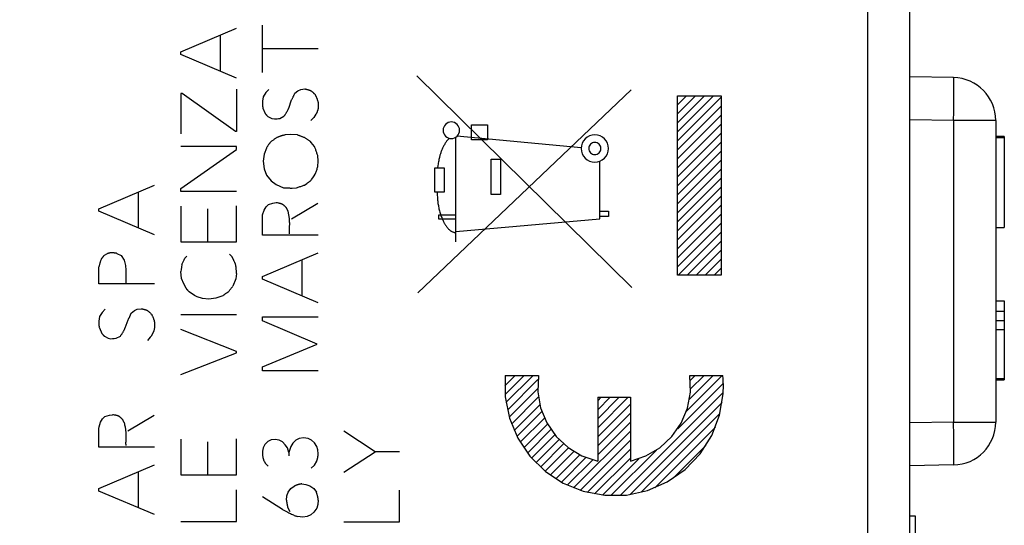
# Model space of a CAD drawing. Units: millimetres. Extents: x 95 to 202, y 82 to 151.
# Drawn here: x 109 to 132, y 99 to 111 of the extents above; entities that cross this region are included whole.
import ezdxf

# ---------------------------------------------------------------- set-up
doc = ezdxf.new("R2010")
doc.units = ezdxf.units.MM
doc.header["$LTSCALE"] = 16.335
doc.layers.get('0').update_dxf_attribs({"linetype": 'CONTINUOUS'})
for name, color, linetype in [('ASSI', 7, 'CONTINUOUS'), ('CURVE', 7, 'CONTINUOUS'), ('RACCORDO', 7, 'CONTINUOUS')]:
    doc.layers.add(name, color=color, linetype=linetype)
doc.styles.get("Standard").update_dxf_attribs({"font": 'txt', "width": 0.8})
doc.dimstyles.new('DIMSTYLE_1', dxfattribs={"dimtxt": 3, "dimasz": 3, "dimexe": 1.5, "dimexo": 0.5, "dimgap": 0.75, "dimtad": 1, "dimtxsty": 'STANDARD', "dimblk": '_FILLED', "dimblk1": '_FILLED', "dimblk2": '_FILLED', "dimcen": 0.09, "dimazin": 2, "dimtfac": 1, "dimtofl": 0, "dimtmove": 0, "dimatfit": 3, "dimldrblk": '_FILLED', "dimfxl": 1, "dimtolj": 1, "dimarcsym": 0})

# ---------------------------------------------------------------- blocks, each defined once
blk = doc.blocks.new('_FILLED')
at = {"color": 0, "linetype": 'BYBLOCK'}
blk.add_solid([(0, 0), (-1, 0.3167), (-1, -0.3167)], dxfattribs=at)
blk = doc.blocks.new('*D3')
at = {"color": 7, "linetype": 'CONTINUOUS'}
for p, q in [((95.48, 105.715), (95.48, 148.215)), ((131.38, 118.815), (131.38, 148.215)), ((95.48, 146.715), (113.43, 146.715)), ((131.38, 146.715), (113.43, 146.715))]:
    blk.add_line(p, q, dxfattribs=at)
at = {"color": 7, "linetype": 'CONTINUOUS', "xscale": 3, "yscale": 3, "zscale": 3, "rotation": 180}
blk.add_blockref('_FILLED', (95.48, 146.715), dxfattribs=at)
at = {"color": 7, "linetype": 'CONTINUOUS', "xscale": 3, "yscale": 3, "zscale": 3}
blk.add_blockref('_FILLED', (131.38, 146.715), dxfattribs=at)

msp = doc.modelspace()

# ---------------------------------------------------------------- linework, layer by layer
at = {"color": 7, "linetype": 'CONTINUOUS'}
for p, q in [((131.58, 108.363), (131.38, 108.363)), ((131.38, 108.335), (131.58, 108.335)), ((131.58, 108.363), (131.58, 108.339)), ((131.58, 108.335), (131.58, 106.235)), ((131.38, 106.235), (131.58, 106.235)), ((129.38, 99.515), (129.5, 99.515)), ((129.5, 99.515), (129.5, 98.998))]:
    msp.add_line(p, q, dxfattribs=at)
at = {"layer": 'ASSI', "color": 7, "linetype": 'CONTINUOUS'}
for p, q in [((129.38, 85.734), (129.38, 123.379)), ((130.398, 109.732), (129.38, 109.75)), ((131.38, 108.733), (131.38, 101.698)), ((131.58, 108.363), (131.38, 108.363)), ((131.38, 108.335), (131.58, 108.335)), ((131.58, 108.363), (131.58, 108.339)), ((131.58, 108.335), (131.58, 106.235)), ((131.38, 106.235), (131.58, 106.235)), ((131.38, 104.523), (131.58, 104.523)), ((131.58, 104.523), (131.58, 102.715)), ((131.38, 104.071), (131.58, 104.071)), ((131.38, 103.857), (131.58, 103.857)), ((131.38, 102.715), (131.58, 102.715)), ((131.38, 102.685), (131.58, 102.685)), ((131.58, 102.708), (131.58, 102.685)), ((130.398, 100.698), (129.38, 100.68)), ((129.38, 99.515), (129.5, 99.515)), ((129.5, 99.515), (129.5, 98.998))]:
    msp.add_line(p, q, dxfattribs=at)
at = {"layer": 'ASSI', "color": 250, "linetype": 'CONTINUOUS'}
for p, q in [((128.4, 87.99), (128.399, 122.212)), ((130.405, 109.4), (130.405, 109.54)), ((130.404, 109.23), (130.405, 109.4)), ((130.401, 108.938), (130.404, 109.23)), ((130.398, 108.733), (130.401, 108.938)), ((130.398, 108.733), (129.38, 108.75)), ((131.38, 108.733), (130.398, 108.733)), ((130.398, 108.733), (130.398, 101.698)), ((131.38, 104.282), (131.58, 104.282)), ((130.398, 101.698), (129.38, 101.68)), ((130.398, 101.698), (131.38, 101.698)), ((130.402, 101.389), (130.398, 101.698)), ((130.404, 101.198), (130.402, 101.389)), ((130.405, 101.029), (130.404, 101.198))]:
    msp.add_line(p, q, dxfattribs=at)
for points in [[(130.405, 109.54), (130.404, 109.597), (130.403, 109.645), (130.402, 109.683), (130.401, 109.71), (130.399, 109.727), (130.398, 109.732)], [(130.398, 100.698), (130.399, 100.704), (130.401, 100.72), (130.402, 100.747), (130.403, 100.785), (130.404, 100.832), (130.405, 100.889), (130.405, 101.029)]]:
    msp.add_lwpolyline(points, dxfattribs=at)
at = {"layer": 'ASSI', "color": 7, "linetype": 'CONTINUOUS'}
for centre, start, end in [((130.38, 108.733), 0, 89), ((130.38, 101.698), 271, 360)]:
    msp.add_arc(centre, 1, start, end, dxfattribs=at)
at = {"layer": 'CURVE', "color": 250, "linetype": 'CONTINUOUS'}
for p, q in [((114.281, 109.849), (114.281, 110.953)), ((112.379, 110.331), (113.679, 110.883)), ((113.301, 109.883), (113.301, 110.721)), ((112.379, 110.273), (112.379, 110.331)), ((113.679, 109.723), (112.379, 110.273)), ((115.581, 110.407), (114.281, 110.407)), ((122.891, 104.84), (117.882, 109.776)), ((112.377, 109.365), (112.377, 108.421)), ((112.407, 109.365), (112.377, 109.365)), ((113.655, 108.477), (112.407, 109.365)), ((113.679, 109.461), (113.679, 108.477)), ((114.359, 109.383), (114.297, 109.287)), ((114.427, 109.457), (114.359, 109.383)), ((115.035, 109.367), (115.107, 109.423)), ((115.107, 109.423), (115.175, 109.457)), ((115.175, 109.457), (115.271, 109.469)), ((117.905, 104.715), (122.882, 109.447)), ((123.961, 109.308), (124.98, 109.308)), ((123.961, 105.123), (123.961, 109.308)), ((124.98, 109.308), (124.98, 105.123)), ((114.297, 109.287), (114.281, 109.181)), ((114.893, 109.023), (114.961, 109.215)), ((115.581, 109.147), (115.581, 109.033)), ((114.291, 109.023), (114.347, 108.893)), ((115.529, 108.881), (115.479, 108.803)), ((114.409, 108.825), (114.499, 108.779)), ((114.499, 108.779), (114.561, 108.769)), ((114.561, 108.769), (114.593, 108.771)), ((114.593, 108.771), (114.625, 108.774)), ((114.625, 108.774), (114.655, 108.777)), ((114.655, 108.777), (114.685, 108.779)), ((114.685, 108.779), (114.781, 108.831)), ((115.479, 108.803), (115.411, 108.729)), ((119.153, 108.633), (119.525, 108.633)), ((119.153, 108.283), (119.153, 108.633)), ((119.525, 108.633), (119.525, 108.283)), ((113.679, 108.477), (113.655, 108.477)), ((114.937, 108.407), (114.821, 108.397)), ((115.095, 108.397), (114.937, 108.407)), ((115.497, 108.123), (115.458, 108.17)), ((118.79, 105.905), (118.79, 108.343)), ((121.713, 108.096), (118.817, 108.365)), ((119.525, 108.283), (119.153, 108.283)), ((113.679, 108.125), (112.379, 108.125)), ((112.379, 107.145), (113.679, 108.057)), ((113.679, 108.057), (113.679, 108.125)), ((114.317, 107.949), (114.295, 107.781)), ((114.373, 108.089), (114.317, 107.949)), ((114.295, 107.781), (114.317, 107.607)), ((115.581, 107.787), (115.569, 107.915)), ((115.575, 107.657), (115.581, 107.787)), ((119.617, 107.827), (119.833, 107.827)), ((119.617, 107.003), (119.617, 107.827)), ((119.833, 107.827), (119.833, 107.003)), ((122.151, 106.44), (122.151, 107.786)), ((114.317, 107.607), (114.373, 107.461)), ((114.373, 107.461), (114.485, 107.327)), ((115.485, 107.439), (115.513, 107.479)), ((118.302, 107.058), (118.303, 107.631)), ((118.303, 107.631), (118.52, 107.631)), ((118.52, 107.631), (118.52, 107.058)), ((114.485, 107.327), (114.603, 107.237)), ((114.603, 107.237), (114.775, 107.165)), ((115.261, 107.227), (115.317, 107.265)), ((115.456, 107.399), (115.485, 107.439)), ((110.466, 106.673), (111.765, 107.225)), ((111.387, 106.225), (111.387, 107.063)), ((112.379, 107.079), (112.379, 107.145)), ((113.679, 107.079), (112.379, 107.079)), ((114.971, 107.153), (115.077, 107.165)), ((118.52, 107.058), (118.302, 107.058)), ((119.833, 107.003), (119.617, 107.003)), ((114.365, 106.721), (114.421, 106.771)), ((114.421, 106.771), (114.523, 106.805)), ((114.523, 106.805), (114.597, 106.817)), ((114.959, 106.437), (115.575, 106.805)), ((110.466, 106.615), (110.466, 106.673)), ((111.765, 106.065), (110.466, 106.615)), ((112.379, 106.733), (112.379, 105.905)), ((112.997, 106.671), (112.997, 105.905)), ((113.679, 105.905), (113.679, 106.745)), ((114.285, 106.533), (114.319, 106.641)), ((114.319, 106.641), (114.365, 106.721)), ((122.151, 106.615), (122.348, 106.615)), ((122.348, 106.615), (122.348, 106.497)), ((114.281, 106.489), (114.285, 106.533)), ((114.281, 106.059), (114.281, 106.489)), ((118.395, 106.533), (118.79, 106.533)), ((118.395, 106.433), (118.395, 106.533)), ((118.79, 106.433), (118.395, 106.433)), ((118.79, 106.146), (122.151, 106.44)), ((122.348, 106.497), (122.151, 106.497)), ((112.379, 105.905), (113.679, 105.905)), ((115.581, 106.059), (114.281, 106.059)), ((110.584, 105.583), (110.664, 105.627)), ((110.888, 105.633), (110.989, 105.583)), ((114.281, 105.091), (115.581, 105.643)), ((110.989, 105.583), (111.057, 105.475)), ((111.057, 105.475), (111.089, 105.351)), ((112.401, 105.373), (112.457, 105.479)), ((112.457, 105.479), (112.473, 105.519)), ((112.473, 105.519), (112.519, 105.565)), ((113.509, 105.615), (113.559, 105.569)), ((115.203, 104.643), (115.203, 105.483)), ((110.466, 104.919), (110.466, 105.323)), ((111.089, 105.351), (111.095, 105.245)), ((111.095, 105.245), (111.095, 104.941)), ((112.386, 105.257), (112.379, 105.209)), ((112.395, 105.051), (112.379, 105.209)), ((112.393, 105.312), (112.386, 105.257)), ((112.401, 105.373), (112.393, 105.312)), ((113.679, 105.163), (113.661, 105.039)), ((112.445, 104.921), (112.395, 105.051)), ((113.661, 105.039), (113.593, 104.869)), ((114.281, 105.035), (114.281, 105.091)), ((115.581, 104.483), (114.281, 105.035)), ((124.98, 105.123), (123.961, 105.123)), ((111.765, 104.919), (110.466, 104.919)), ((112.575, 104.733), (112.535, 104.773)), ((112.699, 104.649), (112.575, 104.733)), ((112.761, 104.621), (112.699, 104.649)), ((112.885, 104.581), (112.761, 104.621)), ((113.031, 104.565), (112.885, 104.581)), ((113.193, 104.587), (113.031, 104.565)), ((113.357, 104.643), (113.193, 104.587)), ((110.546, 104.257), (110.484, 104.161)), ((110.612, 104.331), (110.546, 104.257)), ((111.219, 104.241), (111.293, 104.297)), ((111.293, 104.297), (111.361, 104.331)), ((111.361, 104.331), (111.455, 104.341)), ((110.484, 104.161), (110.466, 104.053)), ((111.079, 103.895), (111.147, 104.087)), ((111.765, 104.021), (111.765, 103.907)), ((112.379, 104.211), (113.679, 104.211)), ((114.281, 104.155), (115.581, 104.155)), ((114.281, 104.059), (114.281, 104.155)), ((115.557, 103.519), (114.281, 104.059)), ((110.478, 103.895), (110.534, 103.767)), ((111.765, 103.907), (111.749, 103.829)), ((113.679, 103.345), (112.379, 103.857)), ((110.596, 103.699), (110.686, 103.653)), ((110.686, 103.653), (110.748, 103.643)), ((110.748, 103.643), (110.787, 103.646)), ((110.787, 103.646), (110.826, 103.649)), ((110.826, 103.649), (110.872, 103.653)), ((110.872, 103.653), (110.967, 103.705)), ((111.665, 103.677), (111.597, 103.603)), ((113.679, 103.311), (113.679, 103.345)), ((114.281, 102.985), (115.557, 103.519)), ((112.379, 102.805), (113.679, 103.311)), ((114.281, 102.895), (114.281, 102.985)), ((115.581, 102.895), (114.281, 102.895)), ((119.944, 102.786), (120.714, 102.786)), ((124.247, 102.786), (125.017, 102.786)), ((122.098, 102.276), (122.863, 102.276)), ((122.098, 102.276), (122.098, 100.787)), ((122.863, 102.276), (122.863, 100.787)), ((110.506, 101.697), (110.552, 101.775)), ((110.552, 101.775), (110.608, 101.827)), ((110.608, 101.827), (110.71, 101.861)), ((110.71, 101.861), (110.782, 101.871)), ((111.143, 101.493), (111.759, 101.861)), ((110.466, 101.545), (110.472, 101.589)), ((110.466, 101.115), (110.466, 101.545)), ((110.472, 101.589), (110.506, 101.697)), ((111.099, 101.263), (111.101, 101.339)), ((112.379, 101.299), (112.379, 100.471)), ((113.679, 100.471), (113.679, 101.311)), ((114.483, 101.285), (114.407, 101.245)), ((114.575, 101.293), (114.483, 101.285)), ((114.671, 101.275), (114.575, 101.293)), ((114.747, 101.235), (114.671, 101.275)), ((115.055, 101.275), (114.987, 101.205)), ((115.137, 101.315), (115.055, 101.275)), ((115.237, 101.329), (115.137, 101.315)), ((115.343, 101.317), (115.237, 101.329)), ((115.427, 101.275), (115.343, 101.317)), ((115.495, 101.217), (115.427, 101.275)), ((116.91, 101.007), (116.181, 101.485)), ((111.765, 101.115), (110.466, 101.115)), ((112.997, 101.237), (112.997, 100.471)), ((114.295, 101.095), (114.279, 101.019)), ((114.337, 101.177), (114.295, 101.095)), ((114.407, 101.245), (114.337, 101.177)), ((114.811, 101.171), (114.747, 101.235)), ((114.861, 101.095), (114.811, 101.171)), ((114.897, 100.989), (114.861, 101.095)), ((114.939, 101.129), (114.897, 100.989)), ((114.987, 101.205), (114.939, 101.129)), ((115.547, 101.129), (115.495, 101.217)), ((115.571, 101.047), (115.547, 101.129)), ((115.579, 100.955), (115.571, 101.047)), ((114.897, 100.989), (114.897, 100.911)), ((116.181, 100.529), (116.91, 101.007)), ((117.48, 101.007), (116.91, 101.007)), ((110.466, 100.147), (111.765, 100.699)), ((114.317, 100.789), (114.355, 100.731)), ((114.355, 100.731), (114.413, 100.673)), ((115.413, 100.627), (115.491, 100.697)), ((115.491, 100.697), (115.547, 100.783)), ((111.387, 99.699), (111.387, 100.537)), ((112.379, 100.471), (113.679, 100.471)), ((110.466, 100.089), (110.466, 100.147)), ((113.679, 99.377), (113.679, 100.121)), ((114.883, 100.061), (114.943, 100.147)), ((114.943, 100.147), (115.017, 100.203)), ((115.195, 100.255), (115.291, 100.245)), ((115.291, 100.245), (115.387, 100.209)), ((115.387, 100.209), (115.475, 100.147)), ((115.475, 100.147), (115.537, 100.067)), ((117.48, 99.369), (117.48, 100.113)), ((111.765, 99.539), (110.466, 100.089)), ((114.747, 99.659), (114.281, 99.955)), ((114.843, 99.873), (114.849, 99.975)), ((114.849, 99.975), (114.883, 100.061)), ((114.923, 99.603), (114.877, 99.687)), ((115.545, 99.693), (115.481, 99.597)), ((115.573, 99.779), (115.545, 99.693)), ((115.581, 99.875), (115.573, 99.779)), ((115.223, 99.483), (115.095, 99.493)), ((115.321, 99.499), (115.223, 99.483)), ((115.409, 99.537), (115.321, 99.499)), ((115.481, 99.597), (115.409, 99.537)), ((112.379, 99.377), (113.679, 99.377)), ((116.181, 99.369), (117.48, 99.369))]:
    msp.add_line(p, q, dxfattribs=at)
at = {"layer": 'CURVE', "color": 7, "linetype": 'CONTINUOUS'}
for p, q in [((123.961, 109.098), (124.171, 109.308)), ((123.961, 108.888), (124.381, 109.308)), ((123.961, 108.678), (124.592, 109.308)), ((123.961, 108.468), (124.802, 109.308)), ((123.961, 108.258), (124.98, 109.276)), ((123.961, 108.048), (124.98, 109.066)), ((123.961, 107.838), (124.98, 108.856)), ((123.961, 107.628), (124.98, 108.646)), ((123.961, 107.418), (124.98, 108.436)), ((123.961, 107.207), (124.98, 108.226)), ((123.961, 106.997), (124.98, 108.016)), ((123.961, 106.787), (124.98, 107.806)), ((123.961, 106.577), (124.98, 107.596)), ((123.961, 106.367), (124.98, 107.386)), ((123.961, 106.157), (124.98, 107.176)), ((123.961, 105.947), (124.98, 106.966)), ((123.961, 105.737), (124.98, 106.756)), ((123.961, 105.527), (124.98, 106.546)), ((123.961, 105.317), (124.98, 106.336)), ((123.977, 105.123), (124.98, 106.126)), ((124.187, 105.123), (124.98, 105.916)), ((124.397, 105.123), (124.98, 105.706)), ((124.607, 105.123), (124.98, 105.496)), ((124.817, 105.123), (124.98, 105.286)), ((119.931, 102.547), (120.17, 102.786)), ((119.938, 102.344), (120.38, 102.786)), ((119.942, 102.768), (119.96, 102.786)), ((119.959, 102.155), (120.59, 102.786)), ((119.991, 101.977), (120.703, 102.689)), ((124.17, 101.956), (125, 102.786)), ((124.241, 102.236), (124.79, 102.786)), ((124.259, 102.675), (124.37, 102.786)), ((124.264, 102.47), (124.58, 102.786)), ((120.035, 101.811), (120.697, 102.473)), ((123.966, 101.542), (125.029, 102.604)), ((120.087, 101.653), (120.713, 102.279)), ((122.098, 102.194), (122.18, 102.276)), ((122.098, 101.984), (122.39, 102.276)), ((122.098, 101.774), (122.6, 102.276)), ((122.098, 101.564), (122.81, 102.276)), ((122.619, 99.984), (125.026, 102.392)), ((120.147, 101.503), (120.748, 102.103)), ((122.098, 101.354), (122.863, 102.119)), ((122.852, 100.008), (125.002, 102.158)), ((120.215, 101.361), (120.796, 101.942)), ((120.29, 101.226), (120.856, 101.792)), ((122.098, 101.144), (122.863, 101.909)), ((123.115, 100.061), (124.949, 101.895)), ((120.372, 101.097), (120.927, 101.652)), ((120.46, 100.976), (121.007, 101.523)), ((121.536, 100.162), (122.863, 101.489)), ((122.098, 100.934), (122.863, 101.699)), ((123.427, 100.163), (124.847, 101.583)), ((120.554, 100.86), (121.097, 101.403)), ((120.655, 100.751), (121.196, 101.292)), ((121.69, 100.106), (122.863, 101.279)), ((120.761, 100.647), (121.303, 101.189)), ((120.874, 100.55), (121.419, 101.095)), ((121.853, 100.059), (122.863, 101.068)), ((122.406, 99.982), (123.469, 101.044)), ((123.862, 100.387), (124.623, 101.149)), ((120.993, 100.459), (121.545, 101.011)), ((121.119, 100.375), (121.68, 100.935)), ((121.251, 100.297), (121.825, 100.87)), ((121.39, 100.226), (121.981, 100.817)), ((122.026, 100.022), (122.863, 100.858)), ((122.209, 99.995), (123.055, 100.841))]:
    msp.add_line(p, q, dxfattribs=at)
at = {"layer": 'CURVE', "color": 250, "linetype": 'CONTINUOUS'}
for points in [[(114.961, 109.215), (114.967, 109.226), (114.973, 109.236), (114.978, 109.247), (114.984, 109.257), (114.99, 109.268), (114.995, 109.279), (115, 109.289), (115.006, 109.3), (115.011, 109.311), (115.016, 109.322), (115.021, 109.333), (115.026, 109.345), (115.03, 109.356), (115.035, 109.367)], [(115.271, 109.469), (115.279, 109.468), (115.287, 109.466), (115.295, 109.464), (115.303, 109.462), (115.311, 109.46), (115.319, 109.458), (115.327, 109.456), (115.335, 109.454), (115.343, 109.451), (115.351, 109.449), (115.359, 109.446), (115.368, 109.443), (115.376, 109.44), (115.384, 109.437), (115.392, 109.434), (115.401, 109.43), (115.409, 109.427), (115.417, 109.423)], [(115.417, 109.423), (115.424, 109.417), (115.431, 109.411), (115.438, 109.405), (115.446, 109.399), (115.453, 109.392), (115.46, 109.386), (115.467, 109.379), (115.473, 109.373), (115.48, 109.366), (115.487, 109.36), (115.494, 109.353), (115.5, 109.346), (115.507, 109.339)], [(115.507, 109.339), (115.512, 109.33), (115.517, 109.32), (115.521, 109.311), (115.526, 109.301), (115.53, 109.291), (115.535, 109.281), (115.539, 109.272), (115.542, 109.263), (115.546, 109.253), (115.55, 109.244), (115.553, 109.235), (115.557, 109.225), (115.56, 109.214), (115.564, 109.203), (115.568, 109.192), (115.571, 109.181), (115.574, 109.17), (115.578, 109.158), (115.581, 109.147)], [(114.281, 109.181), (114.28, 109.173), (114.28, 109.164), (114.28, 109.156), (114.279, 109.148), (114.279, 109.139), (114.279, 109.131), (114.28, 109.122), (114.28, 109.114), (114.28, 109.106), (114.281, 109.097), (114.282, 109.089), (114.282, 109.081), (114.283, 109.072), (114.284, 109.064), (114.285, 109.056), (114.287, 109.048), (114.288, 109.04), (114.289, 109.031), (114.291, 109.023)], [(114.347, 108.893), (114.35, 108.889), (114.354, 108.884), (114.358, 108.88), (114.362, 108.875), (114.365, 108.871), (114.369, 108.866), (114.373, 108.862), (114.377, 108.858), (114.381, 108.853), (114.385, 108.849), (114.389, 108.845), (114.393, 108.841), (114.397, 108.837), (114.401, 108.833), (114.405, 108.829), (114.409, 108.825)], [(114.781, 108.831), (114.788, 108.84), (114.794, 108.848), (114.801, 108.857), (114.807, 108.866), (114.813, 108.875), (114.82, 108.884), (114.826, 108.893), (114.831, 108.903), (114.837, 108.912), (114.843, 108.921), (114.848, 108.931), (114.854, 108.941), (114.859, 108.951), (114.865, 108.961), (114.87, 108.971), (114.875, 108.982), (114.879, 108.992), (114.884, 109.002), (114.888, 109.013), (114.893, 109.023)], [(115.581, 109.033), (115.58, 109.027), (115.579, 109.02), (115.578, 109.013), (115.576, 109.007), (115.575, 109), (115.574, 108.994), (115.572, 108.987), (115.57, 108.981), (115.569, 108.974), (115.567, 108.968), (115.565, 108.962), (115.563, 108.955), (115.56, 108.949), (115.558, 108.942), (115.556, 108.936), (115.553, 108.93), (115.55, 108.924), (115.548, 108.917), (115.545, 108.911), (115.542, 108.905), (115.539, 108.899), (115.535, 108.893), (115.532, 108.887), (115.529, 108.881)], [(118.685, 108.698), (118.648, 108.694), (118.612, 108.683), (118.579, 108.666), (118.549, 108.641), (118.525, 108.612), (118.508, 108.579), (118.497, 108.543), (118.493, 108.505), (118.496, 108.468), (118.507, 108.432), (118.525, 108.399), (118.549, 108.369), (118.578, 108.345), (118.611, 108.327), (118.647, 108.316), (118.685, 108.313)], [(118.685, 108.313), (118.723, 108.316), (118.759, 108.327), (118.792, 108.345), (118.821, 108.369), (118.845, 108.398), (118.863, 108.431), (118.874, 108.467), (118.878, 108.505), (118.874, 108.543), (118.863, 108.579), (118.846, 108.612), (118.821, 108.641), (118.792, 108.665), (118.759, 108.683), (118.723, 108.694), (118.685, 108.698)], [(114.821, 108.397), (114.81, 108.395), (114.798, 108.393), (114.787, 108.39), (114.776, 108.388), (114.765, 108.385), (114.754, 108.382), (114.743, 108.379), (114.731, 108.376), (114.72, 108.373), (114.709, 108.369), (114.697, 108.365), (114.686, 108.361), (114.675, 108.357), (114.665, 108.354), (114.656, 108.35), (114.646, 108.346), (114.637, 108.342), (114.627, 108.338), (114.618, 108.334), (114.609, 108.329)], [(115.261, 108.335), (115.247, 108.34), (115.232, 108.345), (115.218, 108.349), (115.204, 108.354), (115.19, 108.359), (115.176, 108.365), (115.163, 108.37), (115.149, 108.375), (115.135, 108.381), (115.122, 108.386), (115.108, 108.392), (115.095, 108.397)], [(122.03, 108.398), (121.969, 108.391), (121.909, 108.374), (121.854, 108.344), (121.806, 108.305), (121.766, 108.257), (121.737, 108.202), (121.719, 108.143), (121.713, 108.08), (121.719, 108.018), (121.737, 107.959), (121.766, 107.904), (121.806, 107.855), (121.854, 107.816), (121.908, 107.787), (121.967, 107.769), (122.03, 107.762)], [(122.03, 107.762), (122.092, 107.768), (122.151, 107.786), (122.206, 107.815), (122.255, 107.855), (122.294, 107.903), (122.323, 107.958), (122.341, 108.017), (122.348, 108.08), (122.342, 108.142), (122.324, 108.201), (122.295, 108.256), (122.255, 108.305), (122.207, 108.344), (122.152, 108.373), (122.093, 108.391), (122.03, 108.398)], [(114.469, 108.229), (114.462, 108.221), (114.456, 108.213), (114.449, 108.205), (114.443, 108.196), (114.437, 108.188), (114.431, 108.18), (114.424, 108.171), (114.419, 108.163), (114.413, 108.154), (114.407, 108.145), (114.401, 108.136), (114.395, 108.127), (114.389, 108.118), (114.384, 108.108), (114.378, 108.099), (114.373, 108.089)], [(114.609, 108.329), (114.596, 108.321), (114.583, 108.312), (114.57, 108.303), (114.557, 108.294), (114.544, 108.285), (114.531, 108.276), (114.519, 108.267), (114.506, 108.258), (114.494, 108.248), (114.481, 108.239), (114.469, 108.229)], [(115.401, 108.239), (115.389, 108.248), (115.377, 108.257), (115.365, 108.266), (115.353, 108.274), (115.341, 108.283), (115.329, 108.291), (115.318, 108.299), (115.306, 108.306), (115.295, 108.314), (115.284, 108.321), (115.272, 108.328), (115.261, 108.335)], [(115.458, 108.17), (115.419, 108.217), (115.401, 108.239)], [(118.637, 108.319), (118.623, 108.305), (118.611, 108.292), (118.598, 108.277), (118.586, 108.263), (118.575, 108.248), (118.564, 108.233), (118.553, 108.217), (118.542, 108.202), (118.532, 108.186), (118.523, 108.169), (118.513, 108.153), (118.504, 108.136), (118.495, 108.119), (118.487, 108.102), (118.479, 108.084), (118.471, 108.067), (118.464, 108.049), (118.457, 108.031), (118.45, 108.013), (118.444, 107.995), (118.437, 107.977), (118.431, 107.959), (118.426, 107.94), (118.42, 107.922), (118.415, 107.903), (118.411, 107.885), (118.406, 107.866), (118.402, 107.848), (118.396, 107.821), (118.39, 107.794), (118.385, 107.767), (118.381, 107.74), (118.377, 107.713), (118.372, 107.686), (118.365, 107.631)], [(122.03, 108.22), (122.003, 108.218), (121.977, 108.21), (121.952, 108.197), (121.931, 108.179), (121.913, 108.158), (121.901, 108.134), (121.893, 108.108), (121.89, 108.08), (121.892, 108.053), (121.9, 108.026), (121.913, 108.002), (121.931, 107.981), (121.952, 107.963), (121.976, 107.95), (122.002, 107.942), (122.03, 107.939)], [(122.03, 107.939), (122.058, 107.942), (122.084, 107.95), (122.108, 107.963), (122.13, 107.981), (122.147, 108.002), (122.16, 108.026), (122.168, 108.052), (122.171, 108.08), (122.168, 108.107), (122.16, 108.133), (122.147, 108.158), (122.13, 108.179), (122.108, 108.197), (122.084, 108.21), (122.058, 108.218), (122.03, 108.22)], [(115.569, 107.915), (115.563, 107.933), (115.558, 107.951), (115.552, 107.968), (115.547, 107.986), (115.541, 108.004), (115.535, 108.021), (115.529, 108.038), (115.523, 108.055), (115.516, 108.072), (115.51, 108.089), (115.503, 108.106), (115.497, 108.123)], [(115.513, 107.479), (115.519, 107.499), (115.526, 107.519), (115.532, 107.538), (115.539, 107.558), (115.546, 107.578), (115.553, 107.597), (115.56, 107.617), (115.567, 107.637), (115.575, 107.657)], [(115.317, 107.265), (115.324, 107.271), (115.332, 107.276), (115.34, 107.281), (115.347, 107.287), (115.355, 107.292), (115.362, 107.298), (115.37, 107.304), (115.377, 107.309), (115.385, 107.315), (115.39, 107.32), (115.396, 107.325), (115.402, 107.329), (115.407, 107.334), (115.413, 107.339)], [(115.413, 107.339), (115.427, 107.359), (115.456, 107.399)], [(114.775, 107.165), (114.789, 107.165), (114.803, 107.165), (114.817, 107.165), (114.831, 107.164), (114.845, 107.164), (114.859, 107.163), (114.873, 107.162), (114.887, 107.161), (114.901, 107.16), (114.915, 107.159), (114.929, 107.158), (114.943, 107.156), (114.957, 107.155), (114.971, 107.153)], [(115.077, 107.165), (115.096, 107.171), (115.115, 107.177), (115.134, 107.183), (115.154, 107.19), (115.173, 107.196), (115.192, 107.203), (115.211, 107.209), (115.227, 107.215), (115.244, 107.221), (115.261, 107.227)], [(118.354, 107.058), (118.355, 107.032), (118.357, 107.006), (118.358, 106.98), (118.359, 106.954), (118.361, 106.928), (118.363, 106.902), (118.365, 106.877), (118.368, 106.851), (118.371, 106.826), (118.374, 106.8), (118.378, 106.775), (118.382, 106.749), (118.386, 106.724), (118.391, 106.698), (118.397, 106.673), (118.402, 106.647), (118.409, 106.622), (118.416, 106.596), (118.424, 106.57), (118.432, 106.545), (118.441, 106.519), (118.45, 106.493), (118.461, 106.468), (118.472, 106.442), (118.483, 106.416), (118.496, 106.389), (118.502, 106.377), (118.508, 106.365), (118.514, 106.353), (118.521, 106.341), (118.528, 106.33), (118.535, 106.318), (118.542, 106.306), (118.549, 106.295), (118.556, 106.283), (118.564, 106.272), (118.572, 106.261), (118.58, 106.25), (118.588, 106.24), (118.596, 106.23), (118.604, 106.22), (118.613, 106.21), (118.622, 106.201), (118.631, 106.192), (118.64, 106.184), (118.65, 106.176), (118.659, 106.168), (118.669, 106.161), (118.679, 106.155), (118.689, 106.149), (118.7, 106.143), (118.71, 106.138), (118.721, 106.134), (118.732, 106.13), (118.743, 106.127), (118.754, 106.124), (118.766, 106.122), (118.778, 106.121), (118.79, 106.121)], [(114.656, 106.805), (114.63, 106.81), (114.622, 106.811), (114.614, 106.813), (114.605, 106.815), (114.597, 106.817)], [(114.845, 106.687), (114.839, 106.694), (114.834, 106.7), (114.828, 106.707), (114.823, 106.713), (114.817, 106.719), (114.811, 106.725), (114.804, 106.731), (114.798, 106.737), (114.791, 106.743), (114.785, 106.749), (114.778, 106.754), (114.771, 106.759), (114.766, 106.762), (114.762, 106.766), (114.757, 106.769), (114.752, 106.772), (114.748, 106.775), (114.743, 106.777), (114.737, 106.78), (114.732, 106.783), (114.727, 106.785), (114.721, 106.787), (114.715, 106.789), (114.71, 106.791), (114.704, 106.793), (114.698, 106.795), (114.692, 106.796), (114.687, 106.798), (114.681, 106.799), (114.672, 106.801), (114.664, 106.803), (114.656, 106.805)], [(114.879, 106.619), (114.876, 106.623), (114.874, 106.627), (114.872, 106.631), (114.869, 106.635), (114.867, 106.639), (114.865, 106.643), (114.863, 106.647), (114.861, 106.652), (114.858, 106.656), (114.856, 106.66), (114.854, 106.665), (114.852, 106.669), (114.85, 106.674), (114.848, 106.678), (114.847, 106.683), (114.845, 106.687)], [(114.888, 106.573), (114.885, 106.588), (114.882, 106.604), (114.879, 106.619)], [(114.915, 106.283), (114.916, 106.302), (114.916, 106.321), (114.916, 106.34), (114.915, 106.359), (114.915, 106.377), (114.914, 106.396), (114.913, 106.415), (114.912, 106.429), (114.91, 106.443), (114.909, 106.457), (114.907, 106.471), (114.905, 106.486), (114.902, 106.5), (114.899, 106.514), (114.897, 106.529), (114.888, 106.573)], [(114.913, 106.093), (114.912, 106.112), (114.912, 106.131), (114.912, 106.15), (114.913, 106.169), (114.913, 106.188)], [(114.913, 106.188), (114.914, 106.245), (114.915, 106.283)], [(110.782, 105.649), (110.776, 105.649), (110.771, 105.649), (110.766, 105.649), (110.761, 105.649), (110.755, 105.648), (110.75, 105.648), (110.745, 105.647), (110.74, 105.647), (110.735, 105.646), (110.73, 105.645), (110.724, 105.644), (110.719, 105.643), (110.714, 105.642), (110.709, 105.641), (110.704, 105.64), (110.699, 105.639), (110.694, 105.637), (110.688, 105.636), (110.683, 105.634), (110.678, 105.633), (110.673, 105.631), (110.668, 105.629), (110.664, 105.627)], [(110.888, 105.633), (110.879, 105.635), (110.871, 105.636), (110.862, 105.638), (110.854, 105.639), (110.843, 105.641), (110.833, 105.642), (110.823, 105.644), (110.812, 105.645), (110.802, 105.647), (110.792, 105.648), (110.782, 105.649)], [(110.522, 105.503), (110.517, 105.49), (110.512, 105.477), (110.507, 105.463), (110.503, 105.45), (110.498, 105.436), (110.494, 105.423), (110.49, 105.409), (110.485, 105.395), (110.481, 105.381), (110.477, 105.366), (110.473, 105.352), (110.469, 105.338), (110.466, 105.323)], [(110.584, 105.583), (110.58, 105.577), (110.576, 105.571), (110.571, 105.565), (110.567, 105.56), (110.563, 105.554), (110.559, 105.548), (110.554, 105.542), (110.55, 105.537), (110.546, 105.531), (110.542, 105.526), (110.538, 105.522), (110.534, 105.517), (110.53, 105.512), (110.526, 105.508), (110.522, 105.503)], [(113.615, 105.465), (113.611, 105.474), (113.607, 105.483), (113.603, 105.492), (113.599, 105.501), (113.596, 105.508), (113.593, 105.514), (113.589, 105.52), (113.586, 105.527), (113.582, 105.533), (113.579, 105.539), (113.575, 105.545), (113.571, 105.551), (113.567, 105.557), (113.563, 105.563), (113.559, 105.569)], [(113.635, 105.42), (113.627, 105.438), (113.623, 105.447), (113.615, 105.465)], [(113.655, 105.377), (113.651, 105.386), (113.647, 105.394), (113.643, 105.403), (113.639, 105.411), (113.635, 105.42)], [(113.679, 105.163), (113.677, 105.186), (113.675, 105.209), (113.673, 105.231), (113.671, 105.252), (113.669, 105.273), (113.666, 105.294), (113.664, 105.315), (113.661, 105.336), (113.658, 105.356), (113.655, 105.377)], [(112.445, 104.921), (112.449, 104.913), (112.452, 104.906), (112.456, 104.898), (112.459, 104.89), (112.463, 104.883), (112.467, 104.875), (112.471, 104.868), (112.475, 104.861), (112.479, 104.853), (112.484, 104.846), (112.488, 104.838), (112.493, 104.831), (112.498, 104.823), (112.503, 104.816), (112.508, 104.808), (112.513, 104.801), (112.519, 104.794), (112.524, 104.787), (112.53, 104.78), (112.535, 104.773)], [(113.357, 104.643), (113.365, 104.65), (113.373, 104.657), (113.381, 104.664), (113.389, 104.67), (113.397, 104.677), (113.405, 104.683), (113.413, 104.689), (113.421, 104.695), (113.429, 104.701), (113.438, 104.707), (113.446, 104.713), (113.454, 104.718), (113.463, 104.724), (113.471, 104.729), (113.48, 104.735), (113.488, 104.74), (113.497, 104.745)], [(113.497, 104.745), (113.505, 104.757), (113.514, 104.768), (113.522, 104.78), (113.531, 104.791), (113.541, 104.804), (113.551, 104.818), (113.562, 104.831), (113.572, 104.844), (113.582, 104.856), (113.593, 104.869)], [(111.455, 104.341), (111.463, 104.34), (111.47, 104.339), (111.478, 104.338), (111.485, 104.336), (111.493, 104.335), (111.5, 104.333), (111.507, 104.331), (111.515, 104.329), (111.522, 104.327), (111.529, 104.325), (111.537, 104.323), (111.545, 104.321), (111.552, 104.318), (111.56, 104.315), (111.567, 104.313), (111.574, 104.31), (111.582, 104.307), (111.589, 104.304), (111.596, 104.301), (111.603, 104.297)], [(111.603, 104.297), (111.616, 104.286), (111.628, 104.274), (111.641, 104.263), (111.653, 104.251), (111.667, 104.239), (111.68, 104.226), (111.693, 104.213)], [(110.466, 104.053), (110.465, 104.046), (110.465, 104.038), (110.464, 104.03), (110.464, 104.023), (110.464, 104.015), (110.464, 104.007), (110.464, 104), (110.464, 103.992), (110.465, 103.984), (110.465, 103.977), (110.466, 103.969), (110.466, 103.962), (110.467, 103.954), (110.468, 103.947), (110.469, 103.939), (110.47, 103.932), (110.471, 103.925), (110.473, 103.917), (110.474, 103.91), (110.476, 103.903), (110.478, 103.895)], [(111.147, 104.087), (111.153, 104.096), (111.158, 104.104), (111.162, 104.113), (111.167, 104.121), (111.172, 104.13), (111.177, 104.139), (111.181, 104.147), (111.185, 104.156), (111.189, 104.165), (111.194, 104.174), (111.197, 104.183), (111.201, 104.191), (111.204, 104.2), (111.207, 104.208), (111.211, 104.216), (111.214, 104.224), (111.217, 104.233), (111.219, 104.241)], [(111.693, 104.213), (111.698, 104.204), (111.703, 104.194), (111.708, 104.184), (111.712, 104.175), (111.717, 104.165), (111.721, 104.155), (111.725, 104.146), (111.729, 104.137), (111.733, 104.127), (111.737, 104.118), (111.74, 104.109), (111.743, 104.099), (111.746, 104.091), (111.749, 104.082), (111.752, 104.074), (111.754, 104.065), (111.757, 104.056), (111.759, 104.048), (111.761, 104.039), (111.763, 104.03), (111.765, 104.021)], [(110.967, 103.705), (110.974, 103.714), (110.981, 103.723), (110.987, 103.731), (110.994, 103.74), (111, 103.749), (111.006, 103.758), (111.012, 103.767), (111.018, 103.777), (111.024, 103.786), (111.029, 103.795), (111.035, 103.805), (111.041, 103.815), (111.046, 103.824), (111.051, 103.834), (111.056, 103.844), (111.061, 103.854), (111.066, 103.865), (111.071, 103.875), (111.075, 103.885), (111.079, 103.895)], [(111.749, 103.829), (111.746, 103.821), (111.743, 103.812), (111.739, 103.804), (111.735, 103.796), (111.732, 103.788), (111.728, 103.779), (111.724, 103.771), (111.72, 103.763), (111.715, 103.755), (111.711, 103.748), (111.707, 103.741), (111.703, 103.733), (111.699, 103.726), (111.694, 103.719), (111.69, 103.712), (111.685, 103.705), (111.68, 103.698), (111.675, 103.691), (111.67, 103.684), (111.665, 103.677)], [(110.534, 103.767), (110.537, 103.763), (110.541, 103.758), (110.544, 103.754), (110.548, 103.749), (110.552, 103.745), (110.556, 103.74), (110.56, 103.736), (110.564, 103.732), (110.568, 103.727), (110.571, 103.723), (110.575, 103.719), (110.579, 103.715), (110.583, 103.711), (110.587, 103.707), (110.591, 103.703), (110.596, 103.699)], [(119.944, 102.786), (119.942, 102.288), (120.04, 101.791), (120.235, 101.323), (120.518, 100.903), (120.878, 100.547), (121.294, 100.274), (121.763, 100.084), (122.261, 99.99), (122.767, 99.997), (123.262, 100.104), (123.719, 100.302), (124.135, 100.59), (124.486, 100.956), (124.757, 101.383), (124.939, 101.856), (125.024, 102.355)], [(120.714, 102.786), (120.7, 102.407), (120.766, 102.033), (120.91, 101.682), (121.129, 101.365), (121.406, 101.105), (121.731, 100.91), (122.098, 100.787)], [(122.863, 100.787), (123.222, 100.907), (123.549, 101.101), (123.827, 101.359), (124.047, 101.675), (124.192, 102.026), (124.26, 102.399), (124.247, 102.786)], [(125.024, 102.355), (125.028, 102.426), (125.03, 102.497), (125.03, 102.568), (125.028, 102.639), (125.023, 102.71), (125.017, 102.786)], [(110.807, 101.866), (110.799, 101.868), (110.79, 101.87), (110.782, 101.871)], [(111.031, 101.741), (111.027, 101.747), (111.023, 101.753), (111.018, 101.759), (111.013, 101.765), (111.008, 101.77), (111.003, 101.776), (110.997, 101.781), (110.992, 101.786), (110.987, 101.792), (110.981, 101.797), (110.975, 101.801), (110.969, 101.806), (110.964, 101.811), (110.957, 101.815), (110.953, 101.818), (110.948, 101.822), (110.944, 101.825), (110.939, 101.828), (110.934, 101.831), (110.93, 101.833), (110.924, 101.836), (110.919, 101.839), (110.913, 101.841), (110.908, 101.843), (110.902, 101.845), (110.896, 101.847), (110.891, 101.849), (110.885, 101.851), (110.879, 101.852), (110.873, 101.854), (110.868, 101.855), (110.859, 101.857), (110.85, 101.859), (110.842, 101.86), (110.833, 101.862), (110.807, 101.866)], [(111.065, 101.675), (111.063, 101.678), (111.062, 101.681), (111.06, 101.683), (111.058, 101.686), (111.056, 101.689), (111.054, 101.692), (111.052, 101.695), (111.051, 101.697), (111.049, 101.7), (111.047, 101.703), (111.046, 101.706), (111.044, 101.709), (111.043, 101.712), (111.041, 101.716), (111.04, 101.719), (111.039, 101.722), (111.037, 101.725), (111.036, 101.728), (111.035, 101.731), (111.034, 101.735), (111.033, 101.738), (111.031, 101.741)], [(111.083, 101.583), (111.074, 101.627), (111.071, 101.643), (111.068, 101.659), (111.065, 101.675)], [(111.101, 101.339), (111.102, 101.358), (111.102, 101.377), (111.102, 101.396), (111.102, 101.415), (111.101, 101.433), (111.101, 101.452), (111.099, 101.471), (111.098, 101.485), (111.097, 101.499), (111.095, 101.513), (111.093, 101.527), (111.091, 101.541), (111.089, 101.555), (111.086, 101.569), (111.083, 101.583)], [(111.099, 101.149), (111.099, 101.168), (111.098, 101.187), (111.098, 101.206), (111.098, 101.225), (111.099, 101.244), (111.099, 101.263)], [(114.279, 101.019), (114.279, 101.009), (114.279, 100.998), (114.279, 100.988), (114.279, 100.977), (114.28, 100.967), (114.28, 100.957), (114.281, 100.946), (114.282, 100.936), (114.283, 100.925), (114.284, 100.916), (114.285, 100.908), (114.286, 100.899), (114.288, 100.89), (114.289, 100.881), (114.291, 100.873), (114.293, 100.864), (114.295, 100.855), (114.297, 100.848), (114.299, 100.84), (114.301, 100.833), (114.303, 100.825), (114.306, 100.818), (114.308, 100.811), (114.311, 100.804), (114.314, 100.796), (114.317, 100.789)], [(115.547, 100.783), (115.549, 100.791), (115.552, 100.799), (115.555, 100.807), (115.557, 100.815), (115.559, 100.823), (115.562, 100.831), (115.564, 100.839), (115.566, 100.847), (115.567, 100.855), (115.569, 100.863), (115.571, 100.871), (115.572, 100.879), (115.573, 100.886), (115.574, 100.894), (115.575, 100.902), (115.576, 100.909), (115.577, 100.917), (115.577, 100.925), (115.578, 100.932), (115.578, 100.94), (115.578, 100.948), (115.579, 100.955)], [(115.195, 100.255), (115.186, 100.254), (115.178, 100.253), (115.17, 100.252), (115.162, 100.25), (115.153, 100.249), (115.145, 100.247), (115.137, 100.246), (115.129, 100.244), (115.121, 100.242), (115.113, 100.239), (115.105, 100.237), (115.097, 100.235), (115.088, 100.232), (115.08, 100.229), (115.072, 100.227), (115.064, 100.224), (115.056, 100.221), (115.048, 100.217), (115.04, 100.214), (115.032, 100.211), (115.024, 100.207), (115.017, 100.203)], [(115.581, 99.875), (115.58, 99.885), (115.579, 99.895), (115.578, 99.904), (115.577, 99.914), (115.576, 99.923), (115.574, 99.933), (115.572, 99.943), (115.571, 99.952), (115.569, 99.962), (115.567, 99.971), (115.565, 99.98), (115.562, 99.989), (115.56, 99.998), (115.558, 100.007), (115.555, 100.015), (115.552, 100.024), (115.549, 100.033), (115.546, 100.042), (115.543, 100.05), (115.54, 100.059), (115.537, 100.067)], [(114.747, 99.659), (114.778, 99.643), (114.84, 99.611)], [(114.843, 99.873), (114.843, 99.864), (114.844, 99.855), (114.845, 99.845), (114.845, 99.836), (114.846, 99.827), (114.847, 99.817), (114.849, 99.808), (114.85, 99.799), (114.851, 99.79), (114.853, 99.78), (114.855, 99.771), (114.857, 99.762), (114.859, 99.752), (114.861, 99.743), (114.863, 99.734), (114.866, 99.724), (114.868, 99.715), (114.871, 99.706), (114.874, 99.696), (114.877, 99.687)], [(114.84, 99.611), (114.871, 99.595), (114.892, 99.584), (114.914, 99.574), (114.935, 99.563), (114.957, 99.553), (114.979, 99.543), (115.001, 99.533), (115.023, 99.523), (115.041, 99.515), (115.059, 99.508), (115.077, 99.5), (115.095, 99.493)]]:
    msp.add_lwpolyline(points, dxfattribs=at)
at = {"layer": 'RACCORDO', "color": 7, "linetype": 'CONTINUOUS'}
for p, q in [((129.38, 85.734), (129.38, 123.379)), ((130.398, 109.732), (129.38, 109.75)), ((131.38, 108.733), (131.38, 101.698)), ((130.398, 100.698), (129.38, 100.68))]:
    msp.add_line(p, q, dxfattribs=at)
at = {"layer": 'RACCORDO', "color": 250, "linetype": 'CONTINUOUS'}
for p, q in [((128.4, 87.99), (128.399, 122.212)), ((130.405, 109.4), (130.405, 109.54)), ((130.404, 109.23), (130.405, 109.4)), ((130.401, 108.938), (130.404, 109.23)), ((130.398, 108.733), (130.401, 108.938)), ((130.398, 108.733), (129.38, 108.75)), ((131.38, 108.733), (130.398, 108.733)), ((130.398, 108.733), (130.398, 101.698)), ((130.398, 101.698), (129.38, 101.68)), ((130.398, 101.698), (131.38, 101.698)), ((130.402, 101.389), (130.398, 101.698)), ((130.404, 101.198), (130.402, 101.389)), ((130.405, 101.029), (130.404, 101.198))]:
    msp.add_line(p, q, dxfattribs=at)
for points in [[(130.405, 109.54), (130.404, 109.597), (130.403, 109.645), (130.402, 109.683), (130.401, 109.71), (130.399, 109.727), (130.398, 109.732)], [(130.398, 100.698), (130.399, 100.704), (130.401, 100.72), (130.402, 100.747), (130.403, 100.785), (130.404, 100.832), (130.405, 100.889), (130.405, 101.029)]]:
    msp.add_lwpolyline(points, dxfattribs=at)
at = {"layer": 'RACCORDO', "color": 7, "linetype": 'CONTINUOUS'}
for centre, start, end in [((130.38, 108.733), 0, 89), ((130.38, 101.698), 271, 360)]:
    msp.add_arc(centre, 1, start, end, dxfattribs=at)

# ---------------------------------------------------------------- dimensions: what is measured, and where the dimension line sits
at = {"color": 7, "linetype": 'CONTINUOUS'}
dim = msp.add_linear_dim(base=(95.48, 146.715), p1=(131.38, 118.315), p2=(95.48, 105.215), angle=180, dimstyle='DIMSTYLE_1', dxfattribs=at)
dim.commit()
dim.dimension.update_dxf_attribs({"geometry": '*D3', "text_midpoint": (109.252, 146.715), "dimtype": 160})

doc.saveas('drawing.dxf')
